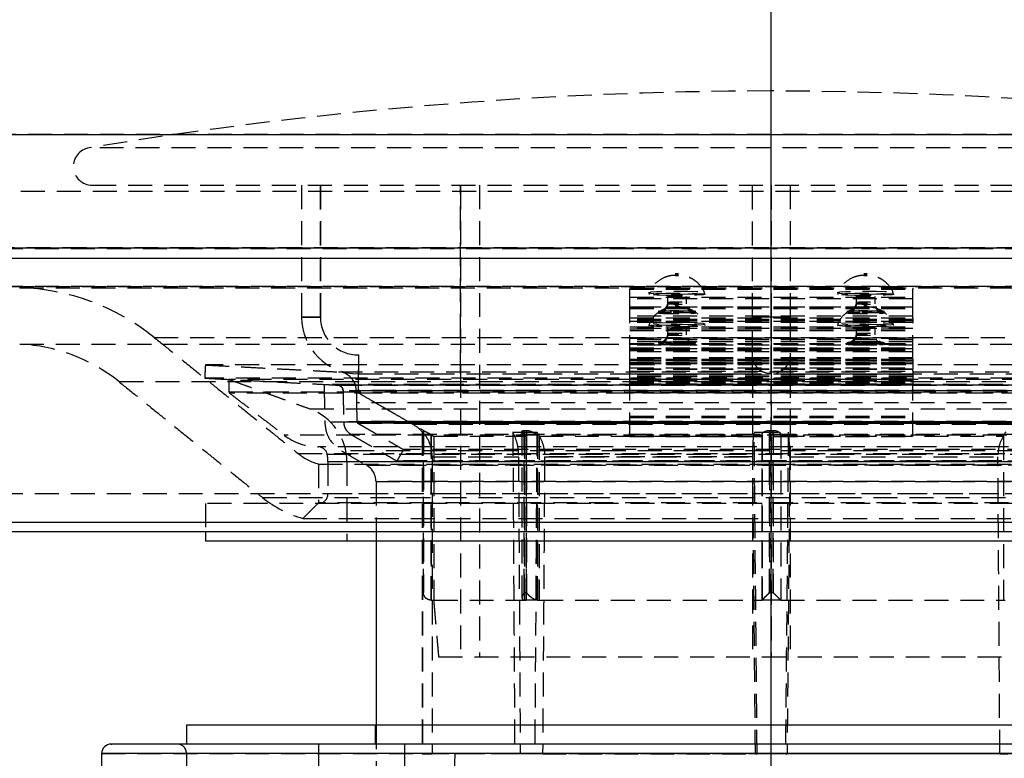
# Model space of a CAD drawing. Units: millimetres. Extents: x 161 to 1004, y 324 to 1404.
# Drawn here: x 339 to 391, y 1221 to 1260 of the extents above; entities that cross this region are included whole.
import ezdxf

# ---------------------------------------------------------------- set-up
doc = ezdxf.new("R2010")
doc.units = ezdxf.units.MM
doc.linetypes.add('CENTERX2', pattern=[20.32, 12.7, -2.54, 2.54, -2.54])
doc.linetypes.add('HIDDEN', pattern=[1.905, 1.27, -0.635])
doc.styles.add('SLDTEXTSTYLE0', font='TXT', dxfattribs={"width": 0.605})
doc.dimstyles.new('SLDDIMSTYLE0', dxfattribs={"dimtxt": 17.5, "dimasz": 12.5, "dimexe": 0, "dimexo": 0.0625, "dimgap": 4.375, "dimtad": 2, "dimrnd": 1e-09, "dimzin": 12, "dimdsep": 46, "dimtxsty": 'SLDTEXTSTYLE0', "dimsah": 1, "dimcen": 0.09, "dimadec": 0, "dimazin": 0, "dimtfac": 1, "dimtofl": 0, "dimtmove": 0, "dimatfit": 3, "dimfxl": 1, "dimtolj": 1, "dimtzin": 12, "dimarcsym": 0})

# ---------------------------------------------------------------- blocks, each defined once
blk = doc.blocks.new('*D6')
at = {"color": 7, "linetype": 'Continuous', "transparency": 16777216}
for p, q in [((191.258, 1231.112), (191.258, 1096.343)), ((566.258, 1231.112), (566.258, 1096.343)), ((191.258, 1101.343), (566.258, 1101.343))]:
    blk.add_line(p, q, dxfattribs=at)
for points in [[(191.258, 1101.343), (203.758, 1099.593), (203.758, 1103.093)], [(566.258, 1101.343), (553.758, 1103.093), (553.758, 1099.593)]]:
    blk.add_solid(points, dxfattribs=at)
at = {"color": 7, "linetype": 'Continuous', "transparency": 16777216, "char_height": 17.5, "attachment_point": 1, "style": 'SLDTEXTSTYLE0'}
for s, insert in [('%%c', (349.389, 1123.902)), ('375', (375.247, 1123.902))]:
    blk.add_mtext(s, dxfattribs=dict(at, insert=insert))

msp = doc.modelspace()

# ---------------------------------------------------------------- linework, layer by layer
at = {"color": 7, "linetype": 'CENTERX2', "ltscale": 5}
msp.add_line((378.758, 1141.646), (378.758, 1356.666), dxfattribs=at)
at = {"color": 7, "linetype": 'Continuous'}
for p, q in [((178.758, 1254.163), (378.758, 1254.163)), ((378.758, 1254.163), (578.758, 1254.163)), ((184.559, 1248.166), (378.758, 1248.166)), ((378.758, 1248.166), (572.957, 1248.166)), ((191.258, 1247.612), (378.758, 1247.612)), ((378.758, 1247.612), (566.258, 1247.612)), ((191.258, 1233.612), (378.758, 1233.612)), ((378.758, 1233.612), (566.258, 1233.612)), ((556.258, 1233.112), (201.258, 1233.112)), ((369.19, 1232.613), (348.758, 1232.613)), ((408.758, 1232.613), (369.19, 1232.613)), ((407.872, 1222.85), (347.758, 1222.85)), ((414.258, 1221.35), (343.258, 1221.35))]:
    msp.add_line(p, q, dxfattribs=at)
at = {"color": 7, "linetype": 'HIDDEN'}
for p, q in [((578.758, 1254.163), (178.758, 1254.163)), ((181.769, 1254.163), (575.747, 1254.163)), ((414.91, 1253.467), (342.606, 1253.467)), ((342.758, 1251.48), (414.758, 1251.48)), ((353.858, 1251.48), (353.858, 1244.48)), ((354.858, 1251.48), (354.858, 1244.48)), ((354.858, 1244.48), (354.858, 1251.48)), ((362.288, 1241.48), (362.288, 1251.48)), ((362.288, 1251.48), (362.288, 1241.48)), ((363.288, 1251.48), (363.288, 1226.48)), ((377.758, 1244.48), (377.758, 1251.48)), ((378.758, 1251.48), (378.758, 1244.48)), ((378.758, 1251.48), (378.758, 1226.48)), ((378.758, 1226.48), (378.758, 1251.48)), ((378.758, 1244.48), (378.758, 1251.48)), ((379.758, 1251.48), (379.758, 1244.48)), ((184.67, 1251.165), (572.846, 1251.165)), ((572.957, 1248.166), (184.559, 1248.166)), ((556.258, 1248.112), (201.258, 1248.112)), ((201.258, 1246.112), (378.758, 1246.112)), ((556.258, 1246.112), (201.258, 1246.112)), ((338.919, 1246.048), (418.597, 1246.048)), ((371.258, 1246.039), (386.258, 1246.039)), ((371.258, 1246.039), (371.258, 1245.961)), ((378.758, 1246.112), (556.258, 1246.112)), ((386.258, 1246.039), (386.258, 1245.961)), ((371.258, 1245.961), (386.258, 1245.961)), ((371.258, 1244.962), (371.258, 1245.961)), ((371.258, 1245.541), (386.258, 1245.541)), ((386.258, 1244.962), (386.258, 1245.961)), ((386.258, 1245.463), (371.258, 1245.463)), ((371.258, 1245.04), (386.258, 1245.04)), ((386.258, 1245.016), (371.258, 1245.016)), ((371.258, 1244.962), (386.258, 1244.962)), ((371.258, 1244.458), (371.258, 1244.962)), ((386.258, 1244.458), (386.258, 1244.962)), ((354.858, 1244.48), (353.858, 1244.48)), ((353.858, 1244.48), (354.858, 1244.48)), ((371.258, 1244.938), (386.258, 1244.938)), ((386.258, 1244.536), (371.258, 1244.536)), ((371.258, 1244.458), (386.258, 1244.458)), ((371.258, 1244.195), (371.258, 1244.458)), ((378.758, 1244.48), (377.758, 1244.48)), ((377.758, 1242.48), (377.758, 1244.48)), ((378.758, 1244.48), (377.758, 1244.48)), ((378.758, 1244.48), (378.758, 1241.48)), ((379.758, 1244.48), (378.758, 1244.48)), ((378.758, 1241.48), (378.758, 1244.48)), ((379.758, 1244.48), (378.758, 1244.48)), ((379.758, 1244.48), (379.758, 1242.48)), ((386.258, 1244.458), (386.258, 1244.195)), ((386.258, 1244.357), (371.258, 1244.357)), ((371.258, 1244.279), (386.258, 1244.279)), ((371.258, 1244.273), (386.258, 1244.273)), ((386.258, 1244.195), (371.258, 1244.195)), ((371.258, 1242.254), (371.258, 1244.195)), ((371.258, 1243.971), (386.258, 1243.971)), ((386.258, 1242.254), (386.258, 1244.195)), ((346.047, 1243.411), (411.469, 1243.411)), ((386.258, 1243.893), (371.258, 1243.893)), ((371.258, 1243.858), (386.258, 1243.858)), ((371.258, 1243.78), (386.258, 1243.78)), ((338.919, 1243.046), (418.597, 1243.046)), ((371.258, 1243.364), (386.258, 1243.364)), ((386.258, 1243.286), (371.258, 1243.286)), ((386.258, 1243.171), (371.258, 1243.171)), ((371.258, 1243.093), (386.258, 1243.093)), ((371.258, 1243.075), (386.258, 1243.075)), ((386.258, 1242.997), (371.258, 1242.997)), ((371.258, 1242.859), (386.258, 1242.859)), ((356.881, 1242.48), (356.881, 1241.48)), ((386.258, 1242.813), (371.258, 1242.813)), ((371.258, 1242.781), (386.258, 1242.781)), ((371.258, 1242.735), (386.258, 1242.735)), ((371.258, 1242.72), (386.258, 1242.72)), ((386.258, 1242.642), (371.258, 1242.642)), ((377.758, 1241.48), (377.758, 1242.48)), ((379.758, 1242.48), (379.758, 1241.48)), ((408.758, 1241.951), (348.758, 1241.951)), ((386.258, 1242.332), (371.258, 1242.332)), ((386.258, 1242.283), (371.258, 1242.283)), ((371.258, 1242.254), (386.258, 1242.254)), ((371.258, 1241.729), (371.258, 1242.254)), ((371.258, 1242.205), (386.258, 1242.205)), ((386.258, 1242.183), (371.258, 1242.183)), ((371.258, 1242.105), (386.258, 1242.105)), ((371.258, 1242.09), (386.258, 1242.09)), ((386.258, 1242.012), (371.258, 1242.012)), ((386.258, 1242.254), (386.258, 1241.729)), ((355.81, 1241.581), (401.705, 1241.581)), ((356.881, 1241.48), (377.758, 1241.48)), ((362.288, 1241.48), (362.288, 1226.48)), ((371.258, 1241.807), (386.258, 1241.807)), ((386.258, 1241.729), (371.258, 1241.729)), ((371.258, 1241.631), (371.258, 1241.729)), ((386.258, 1241.709), (371.258, 1241.709)), ((371.258, 1241.631), (386.258, 1241.631)), ((371.258, 1240.889), (371.258, 1241.631)), ((371.258, 1241.483), (386.258, 1241.483)), ((386.258, 1241.405), (371.258, 1241.405)), ((386.258, 1241.33), (371.258, 1241.33)), ((377.758, 1241.48), (377.758, 1226.48)), ((379.758, 1241.48), (400.635, 1241.48)), ((379.758, 1241.48), (379.758, 1226.48)), ((386.258, 1241.631), (386.258, 1241.729)), ((386.258, 1241.631), (386.258, 1240.889)), ((344.207, 1241.076), (413.309, 1241.076)), ((408.795, 1241.252), (348.721, 1241.252)), ((407.508, 1241.184), (350.008, 1241.184)), ((402.464, 1240.92), (355.052, 1240.92)), ((355.774, 1240.882), (401.742, 1240.882)), ((401.742, 1240.882), (355.774, 1240.882)), ((371.258, 1241.252), (386.258, 1241.252)), ((371.258, 1241.196), (386.258, 1241.196)), ((386.258, 1241.118), (371.258, 1241.118)), ((386.258, 1241.097), (371.258, 1241.097)), ((371.258, 1241.019), (386.258, 1241.019)), ((371.258, 1241.008), (386.258, 1241.008)), ((371.258, 1240.967), (386.258, 1240.967)), ((386.258, 1240.93), (371.258, 1240.93)), ((386.258, 1240.889), (371.258, 1240.889)), ((371.258, 1238.163), (371.258, 1240.889)), ((386.258, 1238.163), (386.258, 1240.889)), ((350.01, 1240.534), (407.506, 1240.534)), ((407.468, 1240.454), (350.048, 1240.454)), ((401.458, 1240.588), (356.058, 1240.588)), ((401.458, 1240.588), (356.058, 1240.588)), ((400.758, 1240.6), (356.803, 1240.6)), ((356.858, 1240.48), (400.658, 1240.48)), ((386.258, 1240.564), (371.258, 1240.564)), ((371.258, 1240.486), (386.258, 1240.486)), ((400.747, 1239.951), (356.769, 1239.951)), ((354.302, 1239.628), (403.214, 1239.628)), ((402.429, 1238.919), (355.132, 1238.919)), ((356.087, 1238.937), (401.429, 1238.937)), ((401.429, 1238.937), (356.087, 1238.937)), ((400.729, 1238.949), (356.787, 1238.949)), ((356.787, 1238.949), (400.729, 1238.949)), ((400.679, 1238.864), (356.837, 1238.864)), ((356.837, 1238.864), (400.679, 1238.864)), ((359.759, 1238.806), (397.757, 1238.806)), ((404.578, 1238.236), (352.94, 1238.236)), ((401.029, 1238.258), (356.487, 1238.258)), ((401.029, 1238.258), (356.487, 1238.258)), ((360.258, 1238.397), (360.28, 1238.397)), ((360.322, 1238.48), (360.322, 1238.48)), ((360.322, 1229.88), (360.322, 1238.48)), ((360.722, 1238.253), (360.722, 1229.48)), ((360.722, 1229.48), (360.722, 1238.253)), ((360.865, 1238.171), (365.762, 1238.171)), ((360.865, 1238.171), (360.865, 1229.48)), ((365.054, 1238.397), (366.33, 1238.397)), ((365.658, 1238.48), (365.786, 1238.48)), ((365.658, 1238.48), (365.658, 1229.88)), ((365.658, 1229.88), (365.658, 1238.48)), ((365.762, 1238.171), (365.667, 1238.247)), ((365.667, 1229.48), (365.667, 1238.247)), ((365.667, 1238.247), (365.667, 1229.48)), ((365.762, 1238.171), (365.762, 1229.48)), ((365.786, 1229.88), (365.786, 1238.48)), ((365.786, 1238.48), (365.786, 1229.88)), ((366.358, 1238.247), (366.358, 1229.48)), ((366.358, 1229.48), (366.358, 1238.247)), ((366.449, 1238.171), (378.273, 1238.171)), ((366.449, 1238.171), (366.449, 1229.48)), ((377.856, 1238.397), (379.66, 1238.397)), ((378.258, 1238.171), (378.258, 1229.48)), ((378.273, 1238.171), (378.269, 1238.247)), ((378.269, 1229.48), (378.269, 1238.247)), ((378.273, 1238.171), (378.273, 1229.48)), ((378.656, 1229.88), (378.656, 1238.48)), ((378.667, 1238.48), (378.86, 1238.48)), ((378.667, 1238.48), (378.667, 1229.88)), ((378.86, 1229.88), (378.86, 1238.48)), ((378.86, 1238.48), (378.86, 1229.88)), ((379.258, 1238.253), (379.258, 1229.48)), ((379.258, 1238.171), (391.067, 1238.171)), ((391.067, 1238.171), (391.067, 1229.48)), ((353.684, 1237.256), (403.832, 1237.256)), ((402.761, 1237.613), (354.755, 1237.613)), ((355.22, 1237.214), (402.276, 1237.214)), ((401.529, 1237.392), (355.987, 1237.392)), ((398.258, 1237.466), (359.258, 1237.466)), ((398.258, 1237.466), (359.258, 1237.466)), ((354.758, 1236.698), (378.758, 1236.698)), ((402.232, 1236.809), (355.26, 1236.809)), ((401.257, 1236.809), (356.259, 1236.809)), ((357.303, 1236.632), (400.213, 1236.632)), ((400.213, 1236.632), (357.303, 1236.632)), ((358.908, 1236.86), (398.608, 1236.86)), ((398.608, 1236.86), (358.908, 1236.86)), ((360.785, 1237.074), (365.356, 1237.074)), ((360.785, 1237.074), (365.356, 1237.074)), ((366.742, 1237.074), (377.778, 1237.074)), ((377.778, 1237.074), (366.742, 1237.074)), ((378.758, 1236.698), (402.758, 1236.698)), ((379.738, 1237.074), (390.774, 1237.074)), ((379.738, 1237.074), (390.774, 1237.074)), ((357.803, 1235.766), (399.713, 1235.766)), ((399.713, 1235.766), (357.803, 1235.766)), ((556.258, 1235.112), (201.258, 1235.112)), ((556.258, 1235.112), (201.258, 1235.112)), ((402.257, 1235.113), (355.29, 1235.113)), ((369.19, 1234.613), (348.758, 1234.613)), ((351.799, 1234.921), (405.716, 1234.921)), ((402.758, 1234.644), (354.758, 1234.644)), ((408.758, 1234.613), (369.19, 1234.613)), ((353.929, 1233.815), (378.758, 1233.815)), ((378.758, 1233.815), (403.586, 1233.815)), ((360.322, 1229.88), (360.322, 1229.88)), ((365.658, 1229.88), (365.786, 1229.88)), ((378.667, 1229.88), (378.86, 1229.88)), ((360.729, 1229.48), (360.722, 1229.48)), ((360.729, 1229.48), (360.865, 1229.48)), ((360.865, 1229.48), (365.762, 1229.48)), ((366.355, 1229.48), (365.663, 1229.48)), ((366.358, 1229.48), (366.355, 1229.48)), ((366.358, 1229.48), (366.449, 1229.48)), ((366.449, 1229.48), (378.273, 1229.48)), ((379.258, 1229.48), (378.269, 1229.48)), ((379.258, 1229.48), (391.067, 1229.48)), ((391.067, 1229.48), (391.158, 1229.48)), ((361.12, 1226.48), (396.396, 1226.48)), ((343.258, 1221.35), (397.466, 1221.35)), ((409.746, 1221.35), (347.768, 1221.35)), ((360.258, 1221.343), (360.273, 1221.343)), ((360.273, 1221.343), (360.778, 1221.343)), ((365.157, 1221.343), (360.778, 1221.343)), ((366.218, 1221.343), (365.157, 1221.343)), ((366.637, 1221.343), (366.218, 1221.343)), ((366.637, 1221.343), (377.919, 1221.343)), ((377.919, 1221.343), (378.008, 1221.343)), ((379.508, 1221.343), (378.008, 1221.343)), ((379.508, 1221.343), (379.597, 1221.343)), ((390.879, 1221.343), (379.597, 1221.343)), ((390.879, 1221.343), (391.298, 1221.343))]:
    msp.add_line(p, q, dxfattribs=at)
at = {"color": 7, "linetype": 'HIDDEN', "flags": 128}
for points in [[(373.758, 1246.773), (373.791, 1246.773), (373.819, 1246.774), (373.837, 1246.775), (373.844, 1246.777), (373.837, 1246.778), (373.819, 1246.779), (373.791, 1246.78), (373.758, 1246.781), (373.725, 1246.78), (373.697, 1246.779), (373.679, 1246.778), (373.672, 1246.777), (373.679, 1246.775), (373.697, 1246.774), (373.725, 1246.773), (373.758, 1246.773)], [(373.758, 1246.695), (373.725, 1246.695), (373.697, 1246.696), (373.679, 1246.697), (373.672, 1246.699), (373.679, 1246.7), (373.697, 1246.701), (373.725, 1246.702), (373.758, 1246.703), (373.791, 1246.702), (373.819, 1246.701), (373.837, 1246.7), (373.844, 1246.699), (373.837, 1246.697), (373.819, 1246.696), (373.791, 1246.695), (373.758, 1246.695)], [(383.758, 1246.773), (383.791, 1246.773), (383.819, 1246.774), (383.837, 1246.775), (383.844, 1246.777), (383.837, 1246.778), (383.819, 1246.779), (383.791, 1246.78), (383.758, 1246.781), (383.725, 1246.78), (383.697, 1246.779), (383.679, 1246.778), (383.672, 1246.777), (383.679, 1246.775), (383.697, 1246.774), (383.725, 1246.773), (383.758, 1246.773)], [(383.758, 1246.695), (383.725, 1246.695), (383.697, 1246.696), (383.679, 1246.697), (383.672, 1246.699), (383.679, 1246.7), (383.697, 1246.701), (383.725, 1246.702), (383.758, 1246.703), (383.791, 1246.702), (383.819, 1246.701), (383.837, 1246.7), (383.844, 1246.699), (383.837, 1246.697), (383.819, 1246.696), (383.791, 1246.695), (383.758, 1246.695)], [(373.758, 1245.712), (374.332, 1245.717), (374.819, 1245.731), (375.144, 1245.753), (375.258, 1245.778), (375.144, 1245.803), (374.819, 1245.824), (374.332, 1245.838), (373.758, 1245.843), (373.184, 1245.838), (372.697, 1245.824), (372.372, 1245.803), (372.258, 1245.778), (372.372, 1245.753), (372.697, 1245.731), (373.184, 1245.717), (373.758, 1245.712)], [(373.758, 1245.634), (373.184, 1245.639), (372.697, 1245.653), (372.372, 1245.675), (372.258, 1245.7), (372.372, 1245.725), (372.697, 1245.746), (373.184, 1245.76), (373.758, 1245.765), (374.332, 1245.76), (374.819, 1245.746), (375.144, 1245.725), (375.258, 1245.7), (375.144, 1245.675), (374.819, 1245.653), (374.332, 1245.639), (373.758, 1245.634)], [(373.758, 1245.556), (373.567, 1245.558), (373.404, 1245.563), (373.296, 1245.57), (373.258, 1245.578), (373.296, 1245.586), (373.404, 1245.593), (373.567, 1245.598), (373.758, 1245.6), (373.949, 1245.598), (374.112, 1245.593), (374.22, 1245.586), (374.258, 1245.578), (374.22, 1245.57), (374.112, 1245.563), (373.949, 1245.558), (373.758, 1245.556)], [(373.758, 1245.478), (373.949, 1245.48), (374.112, 1245.485), (374.22, 1245.492), (374.258, 1245.5), (374.22, 1245.508), (374.112, 1245.515), (373.949, 1245.52), (373.758, 1245.522), (373.567, 1245.52), (373.404, 1245.515), (373.296, 1245.508), (373.258, 1245.5), (373.296, 1245.492), (373.404, 1245.485), (373.567, 1245.48), (373.758, 1245.478)], [(383.758, 1245.712), (384.332, 1245.717), (384.819, 1245.731), (385.144, 1245.753), (385.258, 1245.778), (385.144, 1245.803), (384.819, 1245.824), (384.332, 1245.838), (383.758, 1245.843), (383.184, 1245.838), (382.697, 1245.824), (382.372, 1245.803), (382.258, 1245.778), (382.372, 1245.753), (382.697, 1245.731), (383.184, 1245.717), (383.758, 1245.712)], [(383.758, 1245.634), (383.184, 1245.639), (382.697, 1245.653), (382.372, 1245.675), (382.258, 1245.7), (382.372, 1245.725), (382.697, 1245.746), (383.184, 1245.76), (383.758, 1245.765), (384.332, 1245.76), (384.819, 1245.746), (385.144, 1245.725), (385.258, 1245.7), (385.144, 1245.675), (384.819, 1245.653), (384.332, 1245.639), (383.758, 1245.634)], [(383.758, 1245.556), (383.567, 1245.558), (383.404, 1245.563), (383.296, 1245.57), (383.258, 1245.578), (383.296, 1245.586), (383.404, 1245.593), (383.567, 1245.598), (383.758, 1245.6), (383.949, 1245.598), (384.112, 1245.593), (384.22, 1245.586), (384.258, 1245.578), (384.22, 1245.57), (384.112, 1245.563), (383.949, 1245.558), (383.758, 1245.556)], [(383.758, 1245.478), (383.949, 1245.48), (384.112, 1245.485), (384.22, 1245.492), (384.258, 1245.5), (384.22, 1245.508), (384.112, 1245.515), (383.949, 1245.52), (383.758, 1245.522), (383.567, 1245.52), (383.404, 1245.515), (383.296, 1245.508), (383.258, 1245.5), (383.296, 1245.492), (383.404, 1245.485), (383.567, 1245.48), (383.758, 1245.478)], [(373.758, 1245.256), (373.567, 1245.258), (373.404, 1245.263), (373.296, 1245.27), (373.258, 1245.278), (373.296, 1245.287), (373.404, 1245.294), (373.567, 1245.298), (373.758, 1245.3), (373.949, 1245.298), (374.112, 1245.294), (374.22, 1245.287), (374.258, 1245.278), (374.22, 1245.27), (374.112, 1245.263), (373.949, 1245.258), (373.758, 1245.256)], [(373.758, 1245.222), (373.567, 1245.22), (373.404, 1245.216), (373.296, 1245.209), (373.258, 1245.2), (373.296, 1245.192), (373.404, 1245.185), (373.567, 1245.18), (373.758, 1245.178), (373.949, 1245.18), (374.112, 1245.185), (374.22, 1245.192), (374.258, 1245.2), (374.22, 1245.209), (374.112, 1245.216), (373.949, 1245.22), (373.758, 1245.222)], [(373.758, 1245.123), (373.725, 1245.123), (373.697, 1245.122), (373.679, 1245.121), (373.672, 1245.119), (373.679, 1245.118), (373.697, 1245.117), (373.725, 1245.116), (373.758, 1245.116), (373.791, 1245.116), (373.819, 1245.117), (373.837, 1245.118), (373.844, 1245.119), (373.837, 1245.121), (373.819, 1245.122), (373.791, 1245.123), (373.758, 1245.123)], [(373.758, 1245.045), (373.791, 1245.045), (373.819, 1245.044), (373.837, 1245.043), (373.844, 1245.041), (373.837, 1245.04), (373.819, 1245.039), (373.791, 1245.038), (373.758, 1245.038), (373.725, 1245.038), (373.697, 1245.039), (373.679, 1245.04), (373.672, 1245.041), (373.679, 1245.043), (373.697, 1245.044), (373.725, 1245.045), (373.758, 1245.045)], [(383.758, 1245.256), (383.567, 1245.258), (383.404, 1245.263), (383.296, 1245.27), (383.258, 1245.278), (383.296, 1245.287), (383.404, 1245.294), (383.567, 1245.298), (383.758, 1245.3), (383.949, 1245.298), (384.112, 1245.294), (384.22, 1245.287), (384.258, 1245.278), (384.22, 1245.27), (384.112, 1245.263), (383.949, 1245.258), (383.758, 1245.256)], [(383.758, 1245.222), (383.567, 1245.22), (383.404, 1245.216), (383.296, 1245.209), (383.258, 1245.2), (383.296, 1245.192), (383.404, 1245.185), (383.567, 1245.18), (383.758, 1245.178), (383.949, 1245.18), (384.112, 1245.185), (384.22, 1245.192), (384.258, 1245.2), (384.22, 1245.209), (384.112, 1245.216), (383.949, 1245.22), (383.758, 1245.222)], [(383.758, 1245.123), (383.725, 1245.123), (383.697, 1245.122), (383.679, 1245.121), (383.672, 1245.119), (383.679, 1245.118), (383.697, 1245.117), (383.725, 1245.116), (383.758, 1245.116), (383.791, 1245.116), (383.819, 1245.117), (383.837, 1245.118), (383.844, 1245.119), (383.837, 1245.121), (383.819, 1245.122), (383.791, 1245.123), (383.758, 1245.123)], [(383.758, 1245.045), (383.791, 1245.045), (383.819, 1245.044), (383.837, 1245.043), (383.844, 1245.041), (383.837, 1245.04), (383.819, 1245.039), (383.791, 1245.038), (383.758, 1245.038), (383.725, 1245.038), (383.697, 1245.039), (383.679, 1245.04), (383.672, 1245.041), (383.679, 1245.043), (383.697, 1245.044), (383.725, 1245.045), (383.758, 1245.045)], [(373.758, 1244.735), (374.141, 1244.738), (374.465, 1244.748), (374.682, 1244.762), (374.758, 1244.779), (374.682, 1244.795), (374.465, 1244.81), (374.141, 1244.819), (373.758, 1244.822), (373.375, 1244.819), (373.051, 1244.81), (372.834, 1244.795), (372.758, 1244.779), (372.834, 1244.762), (373.051, 1244.748), (373.375, 1244.738), (373.758, 1244.735)], [(373.758, 1244.744), (374.141, 1244.741), (374.465, 1244.732), (374.682, 1244.717), (374.758, 1244.701), (374.682, 1244.684), (374.465, 1244.67), (374.141, 1244.66), (373.758, 1244.657), (373.375, 1244.66), (373.051, 1244.67), (372.834, 1244.684), (372.758, 1244.701), (372.834, 1244.717), (373.051, 1244.732), (373.375, 1244.741), (373.758, 1244.744)], [(383.758, 1244.735), (384.141, 1244.738), (384.465, 1244.748), (384.682, 1244.762), (384.758, 1244.779), (384.682, 1244.795), (384.465, 1244.81), (384.141, 1244.819), (383.758, 1244.822), (383.375, 1244.819), (383.051, 1244.81), (382.834, 1244.795), (382.758, 1244.779), (382.834, 1244.762), (383.051, 1244.748), (383.375, 1244.738), (383.758, 1244.735)], [(383.758, 1244.744), (384.141, 1244.741), (384.465, 1244.732), (384.682, 1244.717), (384.758, 1244.701), (384.682, 1244.684), (384.465, 1244.67), (384.141, 1244.66), (383.758, 1244.657), (383.375, 1244.66), (383.051, 1244.67), (382.834, 1244.684), (382.758, 1244.701), (382.834, 1244.717), (383.051, 1244.732), (383.375, 1244.741), (383.758, 1244.744)], [(373.758, 1244.186), (373.184, 1244.181), (372.697, 1244.166), (372.372, 1244.145), (372.258, 1244.12), (372.372, 1244.095), (372.697, 1244.074), (373.184, 1244.06), (373.758, 1244.055), (374.332, 1244.06), (374.819, 1244.074), (375.144, 1244.095), (375.258, 1244.12), (375.144, 1244.145), (374.819, 1244.166), (374.332, 1244.181), (373.758, 1244.186)], [(373.758, 1244.108), (374.332, 1244.103), (374.819, 1244.088), (375.144, 1244.067), (375.258, 1244.042), (375.144, 1244.017), (374.819, 1243.996), (374.332, 1243.982), (373.758, 1243.977), (373.184, 1243.982), (372.697, 1243.996), (372.372, 1244.017), (372.258, 1244.042), (372.372, 1244.067), (372.697, 1244.088), (373.184, 1244.103), (373.758, 1244.108)], [(373.758, 1243.942), (373.949, 1243.941), (374.112, 1243.936), (374.22, 1243.929), (374.258, 1243.92), (374.22, 1243.912), (374.112, 1243.905), (373.949, 1243.9), (373.758, 1243.899), (373.567, 1243.9), (373.404, 1243.905), (373.296, 1243.912), (373.258, 1243.92), (373.296, 1243.929), (373.404, 1243.936), (373.567, 1243.941), (373.758, 1243.942)], [(383.758, 1244.186), (383.184, 1244.181), (382.697, 1244.166), (382.372, 1244.145), (382.258, 1244.12), (382.372, 1244.095), (382.697, 1244.074), (383.184, 1244.06), (383.758, 1244.055), (384.332, 1244.06), (384.819, 1244.074), (385.144, 1244.095), (385.258, 1244.12), (385.144, 1244.145), (384.819, 1244.166), (384.332, 1244.181), (383.758, 1244.186)], [(383.758, 1244.108), (384.332, 1244.103), (384.819, 1244.088), (385.144, 1244.067), (385.258, 1244.042), (385.144, 1244.017), (384.819, 1243.996), (384.332, 1243.982), (383.758, 1243.977), (383.184, 1243.982), (382.697, 1243.996), (382.372, 1244.017), (382.258, 1244.042), (382.372, 1244.067), (382.697, 1244.088), (383.184, 1244.103), (383.758, 1244.108)], [(383.758, 1243.942), (383.949, 1243.941), (384.112, 1243.936), (384.22, 1243.929), (384.258, 1243.92), (384.22, 1243.912), (384.112, 1243.905), (383.949, 1243.9), (383.758, 1243.899), (383.567, 1243.9), (383.404, 1243.905), (383.296, 1243.912), (383.258, 1243.92), (383.296, 1243.929), (383.404, 1243.936), (383.567, 1243.941), (383.758, 1243.942)], [(373.758, 1243.864), (373.567, 1243.863), (373.404, 1243.858), (373.296, 1243.851), (373.258, 1243.842), (373.296, 1243.834), (373.404, 1243.827), (373.567, 1243.822), (373.758, 1243.821), (373.949, 1243.822), (374.112, 1243.827), (374.22, 1243.834), (374.258, 1243.842), (374.22, 1243.851), (374.112, 1243.858), (373.949, 1243.863), (373.758, 1243.864)], [(373.758, 1243.599), (373.567, 1243.601), (373.404, 1243.605), (373.296, 1243.612), (373.258, 1243.621), (373.296, 1243.629), (373.404, 1243.636), (373.567, 1243.641), (373.758, 1243.642), (373.949, 1243.641), (374.112, 1243.636), (374.22, 1243.629), (374.258, 1243.621), (374.22, 1243.612), (374.112, 1243.605), (373.949, 1243.601), (373.758, 1243.599)], [(373.758, 1243.565), (373.567, 1243.563), (373.404, 1243.558), (373.296, 1243.551), (373.258, 1243.543), (373.296, 1243.534), (373.404, 1243.527), (373.567, 1243.523), (373.758, 1243.521), (373.949, 1243.523), (374.112, 1243.527), (374.22, 1243.534), (374.258, 1243.543), (374.22, 1243.551), (374.112, 1243.558), (373.949, 1243.563), (373.758, 1243.565)], [(383.758, 1243.864), (383.567, 1243.863), (383.404, 1243.858), (383.296, 1243.851), (383.258, 1243.842), (383.296, 1243.834), (383.404, 1243.827), (383.567, 1243.822), (383.758, 1243.821), (383.949, 1243.822), (384.112, 1243.827), (384.22, 1243.834), (384.258, 1243.842), (384.22, 1243.851), (384.112, 1243.858), (383.949, 1243.863), (383.758, 1243.864)], [(383.758, 1243.599), (383.567, 1243.601), (383.404, 1243.605), (383.296, 1243.612), (383.258, 1243.621), (383.296, 1243.629), (383.404, 1243.636), (383.567, 1243.641), (383.758, 1243.642), (383.949, 1243.641), (384.112, 1243.636), (384.22, 1243.629), (384.258, 1243.621), (384.22, 1243.612), (384.112, 1243.605), (383.949, 1243.601), (383.758, 1243.599)], [(383.758, 1243.565), (383.567, 1243.563), (383.404, 1243.558), (383.296, 1243.551), (383.258, 1243.543), (383.296, 1243.534), (383.404, 1243.527), (383.567, 1243.523), (383.758, 1243.521), (383.949, 1243.523), (384.112, 1243.527), (384.22, 1243.534), (384.258, 1243.543), (384.22, 1243.551), (384.112, 1243.558), (383.949, 1243.563), (383.758, 1243.565)], [(373.758, 1243.078), (374.141, 1243.081), (374.465, 1243.09), (374.682, 1243.104), (374.758, 1243.121), (374.682, 1243.138), (374.465, 1243.152), (374.141, 1243.161), (373.758, 1243.165), (373.375, 1243.161), (373.051, 1243.152), (372.834, 1243.138), (372.758, 1243.121), (372.834, 1243.104), (373.051, 1243.09), (373.375, 1243.081), (373.758, 1243.078)], [(373.758, 1243.087), (374.141, 1243.083), (374.465, 1243.074), (374.682, 1243.06), (374.758, 1243.043), (374.682, 1243.026), (374.465, 1243.012), (374.141, 1243.003), (373.758, 1243), (373.375, 1243.003), (373.051, 1243.012), (372.834, 1243.026), (372.758, 1243.043), (372.834, 1243.06), (373.051, 1243.074), (373.375, 1243.083), (373.758, 1243.087)], [(383.758, 1243.078), (384.141, 1243.081), (384.465, 1243.09), (384.682, 1243.104), (384.758, 1243.121), (384.682, 1243.138), (384.465, 1243.152), (384.141, 1243.161), (383.758, 1243.165), (383.375, 1243.161), (383.051, 1243.152), (382.834, 1243.138), (382.758, 1243.121), (382.834, 1243.104), (383.051, 1243.09), (383.375, 1243.081), (383.758, 1243.078)], [(383.758, 1243.087), (384.141, 1243.083), (384.465, 1243.074), (384.682, 1243.06), (384.758, 1243.043), (384.682, 1243.026), (384.465, 1243.012), (384.141, 1243.003), (383.758, 1243), (383.375, 1243.003), (383.051, 1243.012), (382.834, 1243.026), (382.758, 1243.043), (382.834, 1243.06), (383.051, 1243.074), (383.375, 1243.083), (383.758, 1243.087)]]:
    msp.add_lwpolyline(points, dxfattribs=at)
at = {"color": 7, "linetype": 'HIDDEN'}
for centre, radius, start, end in [((379.3, 1031.481), 225, 90.13792, 99.38874), ((378.216, 1031.481), 225, 80.61126, 89.86208), ((342.758, 1252.48), 1, 99.3887, 270), ((338.566, 1234.143), 11.91, 51.0929, 88.3567), ((356.858, 1244.48), 3, 180, 270), ((356.858, 1244.48), 2, 180, 270.6544), ((356.858, 1244.48), 2, 180, 270.6544), ((338.566, 1234.143), 8.91, 51.0929, 87.8032), ((355.758, 1240.583), 1, 1, 87), ((355.758, 1240.583), 0.3, 1, 87), ((350.108, 1240.534), 0.1, 180, 232.4), ((353.258, 1236.809), 3, 0, 70), ((356.887, 1238.951), 0.8, 181, 240), ((356.887, 1238.951), 0.1, 181, 240), ((354.758, 1240.613), 3, 232.4, 269.4902), ((355.557, 1239.59), 3, 231.0929, 254.5569), ((354.727, 1237.113), 0.5, 11.6959, 89.4902), ((353.258, 1236.809), 2, 0, 11.6959), ((356.803, 1235.766), 1, 0, 60), ((354.758, 1235.113), 0.5, 270, 0), ((355.557, 1239.59), 6, 231.0929, 254.2628), ((347.258, 1221.35), 0.5, 0, 90)]:
    msp.add_arc(centre, radius, start, end, dxfattribs=at)
at = {"color": 7, "linetype": 'Continuous'}
msp.add_arc((343.758, 1221.35), 0.5, 90, 180, dxfattribs=at)
at = {"color": 7, "linetype": 'HIDDEN'}
for major_axis, ratio, start_param, end_param in [((-3.213, 2119.89), 0.008594, 1.347457, 1.355699), ((-15.155, 2119.89), 0.005005, 1.347434, 1.355676), ((10.612, 2119.89), 0.007148, 1.347506, 1.355748), ((-18.219, 2119.89), 0.001515, 4.927461, 4.935702), ((18.219, 2119.89), 0.001515, 1.347483, 1.355725), ((-3.126, 2062.596), 0.008594, 1.341802, 1.349626), ((-14.745, 2062.596), 0.005005, 1.34178, 1.349603), ((10.325, 2062.596), 0.007148, 1.341851, 1.349675), ((-17.727, 2062.596), 0.001515, 4.933533, 4.941357), ((17.727, 2062.596), 0.001515, 1.341828, 1.349652), ((-10.325, 2062.596), 0.007148, 4.93351, 4.941334)]:
    msp.add_ellipse((378.758, 768.895), major_axis=major_axis, ratio=ratio, start_param=start_param, end_param=end_param, dxfattribs=at)
for points, knots in [([(373.758, 1246.704), (373.738, 1246.704), (373.669, 1246.703), (373.559, 1246.699), (373.367, 1246.675), (373.072, 1246.594), (372.707, 1246.378), (372.4, 1246.055), (372.313, 1245.797), (372.279, 1245.694)], [0, 0, 0, 0, 0.030945, 0.107465, 0.181578, 0.330711, 0.580196, 0.833135, 1, 1, 1, 1]), ([(375.236, 1245.701), (375.222, 1245.757), (375.175, 1245.948), (374.975, 1246.203), (374.71, 1246.44), (374.448, 1246.582), (374.22, 1246.658), (374.036, 1246.691), (373.89, 1246.703), (373.802, 1246.704), (373.758, 1246.704)], [0, 0, 0, 0, 0.088652, 0.305136, 0.487487, 0.640798, 0.765276, 0.860534, 0.929896, 1, 1, 1, 1]), ([(383.758, 1246.704), (383.738, 1246.704), (383.669, 1246.703), (383.559, 1246.699), (383.367, 1246.675), (383.072, 1246.594), (382.707, 1246.378), (382.4, 1246.055), (382.313, 1245.797), (382.279, 1245.694)], [0, 0, 0, 0, 0.030945, 0.107465, 0.181578, 0.330711, 0.580196, 0.833135, 1, 1, 1, 1]), ([(385.236, 1245.701), (385.222, 1245.757), (385.175, 1245.948), (384.975, 1246.203), (384.71, 1246.44), (384.448, 1246.582), (384.22, 1246.658), (384.036, 1246.691), (383.89, 1246.703), (383.802, 1246.704), (383.758, 1246.704)], [0, 0, 0, 0, 0.088652, 0.3051362, 0.4874873, 0.6407981, 0.7652763, 0.8605339, 0.9298962, 1, 1, 1, 1]), ([(372.28, 1244.042), (372.301, 1244.115), (372.36, 1244.32), (372.572, 1244.581), (372.838, 1244.804), (373.098, 1244.937), (373.32, 1245.006), (373.499, 1245.036), (373.617, 1245.044), (373.68, 1245.045), (373.701, 1245.045)], [0, 0, 0, 0, 0.121289, 0.339412, 0.523617, 0.67805, 0.802683, 0.897331, 0.965863, 1, 1, 1, 1]), ([(373.25, 1245.278), (373.251, 1245.248), (373.256, 1245.161), (373.203, 1245.037), (373.12, 1244.927), (373.032, 1244.858), (372.956, 1244.82), (372.906, 1244.803), (372.881, 1244.797), (372.869, 1244.795), (372.875, 1244.797), (372.917, 1244.801), (373.026, 1244.808), (373.238, 1244.816), (373.437, 1244.821), (373.555, 1244.821), (373.559, 1244.821)], [0, 0, 0, 0, 0.049813, 0.140205, 0.213349, 0.274911, 0.324675, 0.359907, 0.387545, 0.418522, 0.462832, 0.53446, 0.649542, 0.808448, 0.992344, 1, 1, 1, 1]), ([(373.251, 1245.2), (373.253, 1245.181), (373.261, 1245.105), (373.216, 1244.984), (373.137, 1244.866), (373.048, 1244.79), (372.969, 1244.747), (372.913, 1244.727), (372.884, 1244.72), (372.87, 1244.718), (372.872, 1244.718), (372.905, 1244.722), (372.999, 1244.729), (373.19, 1244.737), (373.461, 1244.743), (373.665, 1244.744), (373.758, 1244.744)], [0, 0, 0, 0, 0.027412, 0.112841, 0.181116, 0.238465, 0.285514, 0.319615, 0.345005, 0.371755, 0.408745, 0.46769, 0.563634, 0.700791, 0.863905, 1, 1, 1, 1]), ([(373.559, 1244.821), (373.674, 1244.821), (373.909, 1244.823), (374.25, 1244.817), (374.496, 1244.808), (374.616, 1244.799), (374.65, 1244.795), (374.639, 1244.796), (374.604, 1244.805), (374.537, 1244.828), (374.437, 1244.887), (374.335, 1244.999), (374.266, 1245.137), (374.265, 1245.237), (374.265, 1245.279)], [0, 0, 0, 0, 0.152669, 0.313362, 0.472096, 0.580823, 0.642849, 0.683077, 0.708854, 0.739326, 0.799355, 0.866375, 0.943673, 1, 1, 1, 1]), ([(373.701, 1245.045), (373.723, 1245.046), (373.797, 1245.047), (373.914, 1245.044), (374.094, 1245.027), (374.395, 1244.957), (374.763, 1244.759), (375.094, 1244.427), (375.194, 1244.162), (375.24, 1244.041)], [0, 0, 0, 0, 0.033874, 0.113041, 0.18372, 0.311406, 0.575001, 0.806898, 1, 1, 1, 1]), ([(373.758, 1244.744), (373.85, 1244.744), (374.061, 1244.743), (374.346, 1244.736), (374.543, 1244.727), (374.631, 1244.72), (374.65, 1244.717), (374.632, 1244.72), (374.591, 1244.731), (374.517, 1244.76), (374.415, 1244.827), (374.318, 1244.948), (374.26, 1245.082), (374.265, 1245.17), (374.266, 1245.2)], [0, 0, 0, 0, 0.135107, 0.309432, 0.460431, 0.559324, 0.621644, 0.660335, 0.68881, 0.72667, 0.79396, 0.869706, 0.956014, 1, 1, 1, 1]), ([(382.28, 1244.042), (382.301, 1244.115), (382.36, 1244.32), (382.572, 1244.581), (382.838, 1244.804), (383.098, 1244.937), (383.32, 1245.006), (383.499, 1245.036), (383.617, 1245.044), (383.68, 1245.045), (383.701, 1245.045)], [0, 0, 0, 0, 0.1212888, 0.3394125, 0.523617, 0.6780505, 0.8026831, 0.897331, 0.965863, 1, 1, 1, 1]), ([(383.25, 1245.278), (383.251, 1245.248), (383.256, 1245.161), (383.203, 1245.037), (383.12, 1244.927), (383.032, 1244.858), (382.956, 1244.82), (382.906, 1244.803), (382.881, 1244.797), (382.869, 1244.795), (382.875, 1244.797), (382.917, 1244.801), (383.026, 1244.808), (383.238, 1244.816), (383.437, 1244.821), (383.555, 1244.821), (383.559, 1244.821)], [0, 0, 0, 0, 0.049813, 0.140205, 0.213349, 0.274911, 0.324675, 0.359907, 0.387545, 0.418522, 0.462832, 0.53446, 0.649542, 0.808448, 0.992344, 1, 1, 1, 1]), ([(383.251, 1245.2), (383.253, 1245.181), (383.261, 1245.105), (383.216, 1244.984), (383.137, 1244.866), (383.048, 1244.79), (382.969, 1244.747), (382.913, 1244.727), (382.884, 1244.72), (382.87, 1244.718), (382.872, 1244.718), (382.905, 1244.722), (382.999, 1244.729), (383.19, 1244.737), (383.461, 1244.743), (383.665, 1244.744), (383.758, 1244.744)], [0, 0, 0, 0, 0.027412, 0.112841, 0.181116, 0.238465, 0.285514, 0.319615, 0.345005, 0.371755, 0.408745, 0.46769, 0.563634, 0.700791, 0.863905, 1, 1, 1, 1]), ([(383.559, 1244.821), (383.674, 1244.821), (383.909, 1244.823), (384.25, 1244.817), (384.496, 1244.808), (384.616, 1244.799), (384.65, 1244.795), (384.639, 1244.796), (384.604, 1244.805), (384.537, 1244.828), (384.437, 1244.887), (384.335, 1244.999), (384.266, 1245.137), (384.265, 1245.237), (384.265, 1245.279)], [0, 0, 0, 0, 0.152669, 0.313362, 0.472096, 0.580823, 0.642849, 0.683077, 0.708854, 0.739326, 0.799355, 0.866375, 0.943673, 1, 1, 1, 1]), ([(383.701, 1245.045), (383.723, 1245.046), (383.797, 1245.047), (383.914, 1245.044), (384.094, 1245.027), (384.395, 1244.957), (384.763, 1244.759), (385.094, 1244.427), (385.194, 1244.162), (385.24, 1244.041)], [0, 0, 0, 0, 0.033874, 0.113041, 0.18372, 0.311406, 0.575001, 0.806898, 1, 1, 1, 1]), ([(383.758, 1244.744), (383.85, 1244.744), (384.061, 1244.743), (384.346, 1244.736), (384.543, 1244.727), (384.631, 1244.72), (384.65, 1244.717), (384.632, 1244.72), (384.591, 1244.731), (384.517, 1244.76), (384.415, 1244.827), (384.318, 1244.948), (384.26, 1245.082), (384.265, 1245.17), (384.266, 1245.2)], [0, 0, 0, 0, 0.135107, 0.309432, 0.460431, 0.559324, 0.621644, 0.660335, 0.68881, 0.72667, 0.79396, 0.869706, 0.956014, 1, 1, 1, 1]), ([(373.25, 1243.621), (373.251, 1243.59), (373.256, 1243.504), (373.203, 1243.379), (373.12, 1243.269), (373.032, 1243.2), (372.956, 1243.162), (372.906, 1243.146), (372.881, 1243.14), (372.869, 1243.138), (372.875, 1243.139), (372.917, 1243.143), (373.026, 1243.151), (373.238, 1243.158), (373.437, 1243.163), (373.555, 1243.163), (373.559, 1243.163)], [0, 0, 0, 0, 0.0498133, 0.1402046, 0.2133488, 0.2749106, 0.3246747, 0.359907, 0.3875454, 0.4185224, 0.4628315, 0.5344601, 0.6495423, 0.8084478, 0.9923436, 1, 1, 1, 1]), ([(373.251, 1243.542), (373.253, 1243.524), (373.261, 1243.447), (373.216, 1243.327), (373.137, 1243.208), (373.048, 1243.132), (372.969, 1243.089), (372.913, 1243.07), (372.884, 1243.063), (372.87, 1243.06), (372.872, 1243.061), (372.905, 1243.064), (372.999, 1243.071), (373.19, 1243.079), (373.461, 1243.085), (373.665, 1243.086), (373.758, 1243.086)], [0, 0, 0, 0, 0.027412, 0.112841, 0.181116, 0.238465, 0.285514, 0.319615, 0.345005, 0.371755, 0.408745, 0.46769, 0.563634, 0.700791, 0.863905, 1, 1, 1, 1]), ([(373.559, 1243.163), (373.674, 1243.164), (373.909, 1243.165), (374.25, 1243.16), (374.496, 1243.151), (374.616, 1243.142), (374.65, 1243.138), (374.639, 1243.139), (374.604, 1243.147), (374.537, 1243.171), (374.437, 1243.229), (374.335, 1243.341), (374.266, 1243.479), (374.265, 1243.58), (374.265, 1243.622)], [0, 0, 0, 0, 0.152669, 0.313362, 0.472096, 0.580823, 0.642849, 0.683077, 0.708854, 0.739326, 0.799355, 0.866375, 0.943673, 1, 1, 1, 1]), ([(373.758, 1243.086), (373.85, 1243.086), (374.061, 1243.085), (374.346, 1243.079), (374.543, 1243.07), (374.631, 1243.062), (374.65, 1243.059), (374.632, 1243.062), (374.591, 1243.073), (374.517, 1243.102), (374.415, 1243.17), (374.318, 1243.291), (374.26, 1243.424), (374.265, 1243.513), (374.266, 1243.543)], [0, 0, 0, 0, 0.135107, 0.309432, 0.460431, 0.559324, 0.621644, 0.660335, 0.68881, 0.72667, 0.79396, 0.869706, 0.956014, 1, 1, 1, 1]), ([(383.25, 1243.621), (383.251, 1243.59), (383.256, 1243.504), (383.203, 1243.379), (383.12, 1243.269), (383.032, 1243.2), (382.956, 1243.162), (382.906, 1243.146), (382.881, 1243.14), (382.869, 1243.138), (382.875, 1243.139), (382.917, 1243.143), (383.026, 1243.151), (383.238, 1243.158), (383.437, 1243.163), (383.555, 1243.163), (383.559, 1243.163)], [0, 0, 0, 0, 0.0498133, 0.1402046, 0.2133488, 0.2749106, 0.3246747, 0.359907, 0.3875454, 0.4185224, 0.4628315, 0.5344601, 0.6495423, 0.8084478, 0.9923436, 1, 1, 1, 1]), ([(383.251, 1243.542), (383.253, 1243.524), (383.261, 1243.447), (383.216, 1243.327), (383.137, 1243.208), (383.048, 1243.132), (382.969, 1243.089), (382.913, 1243.07), (382.884, 1243.063), (382.87, 1243.06), (382.872, 1243.061), (382.905, 1243.064), (382.999, 1243.071), (383.19, 1243.079), (383.461, 1243.085), (383.665, 1243.086), (383.758, 1243.086)], [0, 0, 0, 0, 0.027412, 0.112841, 0.181116, 0.238465, 0.285514, 0.319615, 0.345005, 0.371755, 0.408745, 0.46769, 0.563634, 0.700791, 0.863905, 1, 1, 1, 1]), ([(383.559, 1243.163), (383.674, 1243.164), (383.909, 1243.165), (384.25, 1243.16), (384.496, 1243.151), (384.616, 1243.142), (384.65, 1243.138), (384.639, 1243.139), (384.604, 1243.147), (384.537, 1243.171), (384.437, 1243.229), (384.335, 1243.341), (384.266, 1243.479), (384.265, 1243.58), (384.265, 1243.622)], [0, 0, 0, 0, 0.152669, 0.313362, 0.472096, 0.580823, 0.642849, 0.683077, 0.708854, 0.739326, 0.799355, 0.866375, 0.943673, 1, 1, 1, 1]), ([(383.758, 1243.086), (383.85, 1243.086), (384.061, 1243.085), (384.346, 1243.079), (384.543, 1243.07), (384.631, 1243.062), (384.65, 1243.059), (384.632, 1243.062), (384.591, 1243.073), (384.517, 1243.102), (384.415, 1243.17), (384.318, 1243.291), (384.26, 1243.424), (384.265, 1243.513), (384.266, 1243.543)], [0, 0, 0, 0, 0.135107, 0.309432, 0.460431, 0.559324, 0.621644, 0.660335, 0.68881, 0.72667, 0.79396, 0.869706, 0.956014, 1, 1, 1, 1]), ([(356.881, 1242.48), (356.88, 1242.368), (356.879, 1242.143), (356.872, 1241.844), (356.864, 1241.617), (356.859, 1241.497), (356.858, 1241.485), (356.858, 1241.48)], [0, 0, 0, 0, 0.214587, 0.429168, 0.643878, 0.858619, 1, 1, 1, 1]), ([(378.758, 1241.48), (378.646, 1241.491), (378.421, 1241.513), (378.121, 1241.686), (377.895, 1241.939), (377.775, 1242.22), (377.763, 1242.406), (377.758, 1242.48)], [0, 0, 0, 0, 0.214513, 0.429022, 0.643657, 0.858413, 1, 1, 1, 1]), ([(379.758, 1242.48), (379.747, 1242.368), (379.725, 1242.143), (379.553, 1241.844), (379.299, 1241.617), (379.018, 1241.497), (378.832, 1241.485), (378.758, 1241.48)], [0, 0, 0, 0, 0.2145866, 0.4291676, 0.6438777, 0.8586191, 1, 1, 1, 1]), ([(355.774, 1240.882), (355.814, 1240.875), (355.898, 1240.861), (355.992, 1240.781), (356.047, 1240.685), (356.055, 1240.62), (356.058, 1240.588)], [0, 0, 0, 0, 0.271127, 0.562206, 0.788871, 1, 1, 1, 1]), ([(355.087, 1238.919), (355.105, 1238.75), (355.14, 1238.405), (355.413, 1237.833), (355.771, 1237.558), (355.987, 1237.392)], [0, 0, 0, 0, 0.2766474, 0.5625794, 1, 1, 1, 1]), ([(356.087, 1238.937), (356.095, 1238.862), (356.111, 1238.708), (356.232, 1238.454), (356.391, 1238.332), (356.487, 1238.258)], [0, 0, 0, 0, 0.276647, 0.562579, 1, 1, 1, 1]), ([(356.787, 1238.949), (356.788, 1238.94), (356.79, 1238.921), (356.805, 1238.889), (356.825, 1238.874), (356.837, 1238.864)], [0, 0, 0, 0, 0.276647, 0.562579, 1, 1, 1, 1]), ([(359.758, 1238.806), (359.927, 1238.704), (360.119, 1238.587), (360.242, 1238.404), (360.258, 1238.381)], [0, 0, 0, 0, 0.873838, 1, 1, 1, 1]), ([(360.785, 1237.074), (360.772, 1237.242), (360.742, 1237.631), (360.536, 1238.083), (360.339, 1238.325), (360.28, 1238.397)], [0, 0, 0, 0, 0.348761, 0.80573, 1, 1, 1, 1]), ([(360.322, 1238.48), (360.326, 1238.478), (360.334, 1238.474), (360.391, 1238.442), (360.475, 1238.395), (360.589, 1238.33), (360.677, 1238.279), (360.722, 1238.253)], [0, 0, 0, 0, 0.181026, 0.361701, 0.551482, 0.764662, 1, 1, 1, 1]), ([(365.054, 1238.397), (365.132, 1238.217), (365.287, 1237.858), (365.351, 1237.372), (365.356, 1237.112), (365.356, 1237.074)], [0, 0, 0, 0, 0.4601345, 0.9205414, 1, 1, 1, 1]), ([(365.667, 1238.247), (365.629, 1238.281), (365.558, 1238.345), (365.532, 1238.422), (365.563, 1238.466), (365.617, 1238.479), (365.651, 1238.48), (365.658, 1238.48)], [0, 0, 0, 0, 0.298401, 0.555189, 0.783707, 0.958428, 1, 1, 1, 1]), ([(365.786, 1238.48), (365.818, 1238.478), (365.881, 1238.474), (365.998, 1238.442), (366.121, 1238.395), (366.251, 1238.328), (366.32, 1238.275), (366.358, 1238.247)], [0, 0, 0, 0, 0.177679, 0.355014, 0.541287, 0.750526, 1, 1, 1, 1]), ([(366.33, 1238.397), (366.438, 1238.217), (366.654, 1237.858), (366.739, 1237.372), (366.741, 1237.112), (366.742, 1237.074)], [0, 0, 0, 0, 0.460134, 0.920541, 1, 1, 1, 1]), ([(377.778, 1237.074), (377.779, 1237.242), (377.781, 1237.631), (377.813, 1238.083), (377.846, 1238.325), (377.856, 1238.397)], [0, 0, 0, 0, 0.348761, 0.80573, 1, 1, 1, 1]), ([(378.269, 1238.247), (378.275, 1238.281), (378.286, 1238.345), (378.384, 1238.422), (378.508, 1238.466), (378.608, 1238.479), (378.657, 1238.48), (378.667, 1238.48)], [0, 0, 0, 0, 0.298401, 0.555189, 0.783707, 0.958428, 1, 1, 1, 1]), ([(378.86, 1238.48), (378.901, 1238.478), (378.982, 1238.474), (379.091, 1238.442), (379.18, 1238.395), (379.245, 1238.33), (379.253, 1238.279), (379.258, 1238.253)], [0, 0, 0, 0, 0.181026, 0.361701, 0.551482, 0.764662, 1, 1, 1, 1]), ([(379.738, 1237.074), (379.737, 1237.242), (379.735, 1237.631), (379.703, 1238.083), (379.67, 1238.325), (379.66, 1238.397)], [0, 0, 0, 0, 0.3487611, 0.8057302, 1, 1, 1, 1]), ([(391.186, 1238.397), (391.078, 1238.217), (390.862, 1237.858), (390.777, 1237.372), (390.775, 1237.112), (390.774, 1237.074)], [0, 0, 0, 0, 0.4601345, 0.9205414, 1, 1, 1, 1]), ([(360.722, 1229.48), (360.686, 1229.484), (360.614, 1229.491), (360.508, 1229.539), (360.405, 1229.626), (360.338, 1229.746), (360.323, 1229.837), (360.322, 1229.879), (360.322, 1229.88)], [0, 0, 0, 0, 0.142279, 0.283832, 0.485797, 0.763948, 0.994664, 1, 1, 1, 1]), ([(365.658, 1229.88), (365.657, 1229.879), (365.624, 1229.834), (365.569, 1229.739), (365.534, 1229.618), (365.549, 1229.535), (365.593, 1229.489), (365.64, 1229.483), (365.663, 1229.48)], [0, 0, 0, 0, 0.00529, 0.255101, 0.525307, 0.721309, 0.860321, 1, 1, 1, 1]), ([(366.355, 1229.48), (366.328, 1229.483), (366.275, 1229.489), (366.168, 1229.535), (366.036, 1229.618), (365.9, 1229.739), (365.82, 1229.834), (365.787, 1229.879), (365.786, 1229.88)], [0, 0, 0, 0, 0.139679, 0.278691, 0.474693, 0.744899, 0.99471, 1, 1, 1, 1]), ([(378.258, 1229.48), (378.261, 1229.484), (378.267, 1229.491), (378.314, 1229.539), (378.399, 1229.626), (378.52, 1229.746), (378.612, 1229.837), (378.655, 1229.879), (378.656, 1229.88)], [0, 0, 0, 0, 0.142279, 0.283832, 0.485797, 0.763948, 0.994664, 1, 1, 1, 1]), ([(378.667, 1229.88), (378.666, 1229.879), (378.62, 1229.834), (378.524, 1229.739), (378.403, 1229.618), (378.32, 1229.535), (378.276, 1229.489), (378.271, 1229.483), (378.269, 1229.48)], [0, 0, 0, 0, 0.00529, 0.255101, 0.525307, 0.721309, 0.860321, 1, 1, 1, 1]), ([(379.258, 1229.48), (379.255, 1229.484), (379.249, 1229.491), (379.202, 1229.539), (379.117, 1229.626), (378.996, 1229.746), (378.904, 1229.837), (378.861, 1229.879), (378.86, 1229.88)], [0, 0, 0, 0, 0.142279, 0.283832, 0.485797, 0.763948, 0.994664, 1, 1, 1, 1])]:
    msp.add_open_spline(points, degree=3, knots=knots, dxfattribs=at)
for points in [[(373.258, 1245.578), (373.258, 1245.5)], [(373.258, 1245.5), (373.258, 1245.2)], [(374.258, 1245.5), (374.258, 1245.578)], [(374.258, 1245.2), (374.258, 1245.5)], [(383.258, 1245.578), (383.258, 1245.5)], [(383.258, 1245.5), (383.258, 1245.2)], [(384.258, 1245.5), (384.258, 1245.578)], [(384.258, 1245.2), (384.258, 1245.5)], [(386.258, 1244.36), (371.258, 1244.36)], [(386.258, 1244.282), (371.258, 1244.282)], [(373.258, 1243.92), (373.258, 1243.842)], [(374.258, 1243.842), (374.258, 1243.92)], [(383.258, 1243.92), (383.258, 1243.842)], [(384.258, 1243.842), (384.258, 1243.92)], [(346.047, 1243.411), (353.673, 1237.256)], [(373.258, 1243.842), (373.258, 1243.543)], [(374.258, 1243.543), (374.258, 1243.842)], [(383.258, 1243.842), (383.258, 1243.543)], [(384.258, 1243.543), (384.258, 1243.842)], [(386.258, 1243.366), (371.258, 1243.366)], [(386.258, 1243.288), (371.258, 1243.288)], [(348.758, 1241.951), (348.721, 1241.252)], [(348.758, 1241.951), (355.81, 1241.581)], [(386.258, 1242.186), (371.258, 1242.186)], [(386.258, 1242.108), (371.258, 1242.108)], [(371.258, 1242.089), (386.258, 1242.089)], [(371.258, 1242.011), (386.258, 1242.011)], [(356.858, 1241.48), (356.858, 1240.48)], [(344.162, 1241.076), (351.788, 1234.921)], [(348.721, 1241.252), (355.774, 1240.882)], [(350.008, 1241.184), (350.008, 1240.534)], [(350.008, 1241.184), (354.284, 1239.628)], [(355.052, 1240.92), (355.087, 1238.919)], [(355.052, 1240.92), (355.774, 1240.882)], [(386.258, 1241.197), (371.258, 1241.197)], [(386.258, 1241.119), (371.258, 1241.119)], [(371.258, 1241.094), (386.258, 1241.094)], [(371.258, 1241.016), (386.258, 1241.016)], [(350.047, 1240.454), (352.928, 1238.236)], [(356.058, 1240.588), (356.087, 1238.937)], [(356.058, 1240.588), (356.087, 1238.937)], [(356.758, 1240.6), (356.787, 1238.949)], [(356.858, 1240.48), (360.322, 1238.48)], [(356.769, 1239.951), (356.787, 1238.949)], [(357.775, 1239.951), (359.758, 1238.806)], [(371.258, 1239.241), (386.258, 1239.241)], [(356.837, 1238.864), (359.258, 1237.466)], [(356.837, 1238.864), (359.258, 1237.466)], [(371.258, 1239.163), (386.258, 1239.163)], [(356.487, 1238.258), (358.908, 1236.86)], [(356.487, 1238.258), (358.908, 1236.86)], [(360.258, 1238.397), (360.258, 1221.343)], [(360.322, 1238.48), (360.322, 1229.88)], [(360.722, 1238.253), (360.563, 1238.345)], [(360.722, 1238.253), (360.865, 1238.171)], [(365.542, 1238.414), (365.542, 1229.602)], [(365.547, 1238.427), (365.546, 1238.413)], [(371.258, 1238.241), (386.258, 1238.241)], [(371.258, 1238.163), (386.258, 1238.163)], [(378.269, 1238.253), (378.269, 1229.481)], [(355.987, 1237.392), (357.303, 1236.632)], [(359.258, 1237.466), (358.908, 1236.86)], [(359.258, 1237.466), (358.908, 1236.86)], [(354.758, 1236.698), (354.758, 1234.644)], [(355.258, 1236.809), (355.258, 1235.113)], [(356.258, 1236.809), (356.258, 1232.613)], [(357.803, 1235.766), (357.803, 1232.613)], [(348.758, 1234.613), (348.758, 1233.112)], [(354.758, 1234.644), (353.929, 1233.815)], [(360.722, 1229.48), (360.729, 1229.48)], [(360.858, 1229.48), (361.12, 1226.48)], [(357.758, 1222.85), (357.758, 1221.85)], [(357.803, 1222.85), (357.803, 1203.85)], [(354.758, 1221.85), (354.758, 1213.35)], [(359.308, 1221.85), (359.308, 1214.85)], [(347.758, 1221.35), (347.758, 1213.35)], [(361.98, 1221.343), (360.758, 1151.343)]]:
    msp.add_open_spline(points, degree=1, dxfattribs=at)
at = {"color": 7, "linetype": 'Continuous'}
for points in [[(348.758, 1233.112), (348.758, 1232.613)], [(357.803, 1232.613), (357.803, 1222.85)], [(347.758, 1222.85), (347.758, 1221.85)], [(343.258, 1221.35), (343.258, 1204.35)]]:
    msp.add_open_spline(points, degree=1, dxfattribs=at)
msp.add_open_spline([(408.504, 1221.85), (407.711, 1221.85), (406.102, 1221.85), (403.105, 1221.85), (399.937, 1221.85), (396.716, 1221.85), (393.565, 1221.85), (390.237, 1221.85), (386.764, 1221.85), (383.205, 1221.85), (379.624, 1221.85), (376.059, 1221.85), (372.221, 1221.85), (368.18, 1221.85), (364.072, 1221.85), (360.268, 1221.85), (356.742, 1221.85), (353.487, 1221.85), (350.795, 1221.85), (348.646, 1221.85), (346.977, 1221.85), (345.629, 1221.85), (344.618, 1221.85), (343.997, 1221.85), (343.729, 1221.85), (343.78, 1221.85), (343.79, 1221.85)], degree=3, knots=[0, 0, 0, 0, 0.047144, 0.095747, 0.14572, 0.184783, 0.223851, 0.263745, 0.303645, 0.343539, 0.383439, 0.422501, 0.46157, 0.511538, 0.560143, 0.60729, 0.654431, 0.703037, 0.75301, 0.792072, 0.831141, 0.871035, 0.910935, 0.950828, 0.990728, 1, 1, 1, 1], dxfattribs=at)

# ---------------------------------------------------------------- dimensions: what is measured, and where the dimension line sits
dim = msp.add_linear_dim(base=(566.258, 1101.343), p1=(191.258, 1233.612), p2=(566.258, 1233.612), text='%%c<>', dimstyle='SLDDIMSTYLE0', dxfattribs=at)
dim.commit()
dim.dimension.update_dxf_attribs({"geometry": '*D6', "text_midpoint": (378.758, 1101.343), "dimtype": 160})

doc.saveas('drawing.dxf')
